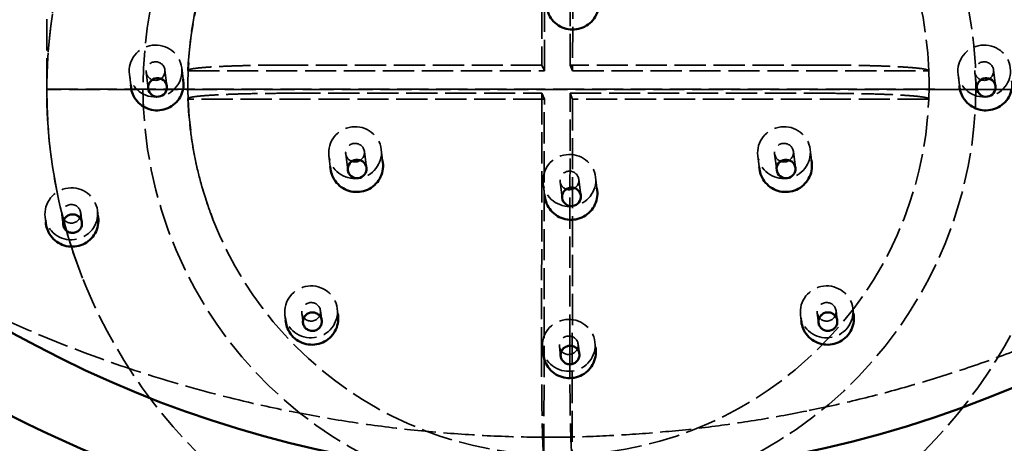
# Model space of a CAD drawing. Units: millimetres. Extents: x 1709 to 3419, y 603 to 2550.
# Drawn here: x 2112 to 2164, y 1689 to 1712 of the extents above; entities that cross this region are included whole.
import ezdxf

# ---------------------------------------------------------------- set-up
doc = ezdxf.new("R2010")
doc.units = ezdxf.units.MM
doc.header["$LTSCALE"] = 10
doc.linetypes.add('DASHED', pattern=[0.2068, 0.1655, -0.0413])
doc.layers.add('Hidden (ISO)', color=7, linetype='DASHED', lineweight=35)
doc.layers.add('Visible (ISO)', color=7, linetype='Continuous', lineweight=50)

msp = doc.modelspace()

# ---------------------------------------------------------------- linework, layer by layer
at = {"layer": 'Hidden (ISO)'}
for p, q in [((2139.743, 1709.114), (2139.765, 1728.005)), ((2141.264, 1728.005), (2141.243, 1709.114)), ((2139.626, 1722.819), (2139.611, 1709.425)), ((2141.11, 1709.425), (2141.126, 1722.819)), ((2113.321, 1708.141), (2113.328, 1713.952)), ((2113.325, 1708.132), (2113.331, 1713.942)), ((2118.601, 1709.045), (2118.71, 1708.177)), ((2119.593, 1709.169), (2119.702, 1708.302)), ((2120.486, 1709.281), (2120.562, 1708.677)), ((2120.831, 1709.114), (2120.82, 1709.14)), ((2120.831, 1709.114), (2139.743, 1709.114)), ((2139.611, 1709.425), (2126.202, 1709.425)), ((2139.743, 1709.114), (2139.611, 1709.425)), ((2154.519, 1709.425), (2141.11, 1709.425)), ((2141.243, 1709.114), (2141.11, 1709.425)), ((2141.243, 1709.114), (2160.155, 1709.114)), ((2160.155, 1709.114), (2160.144, 1709.14)), ((2162.597, 1709.045), (2162.706, 1708.177)), ((2163.589, 1709.169), (2163.698, 1708.302)), ((2117.708, 1708.933), (2117.777, 1708.38)), ((2161.704, 1708.933), (2161.779, 1708.338)), ((2113.321, 1708.141), (2113.325, 1708.132)), ((2113.321, 1708.141), (2167.855, 1708.137)), ((2167.859, 1708.128), (2113.325, 1708.132)), ((2126.201, 1707.927), (2139.609, 1707.927)), ((2139.609, 1707.927), (2139.593, 1694.534)), ((2139.741, 1707.616), (2139.609, 1707.927)), ((2141.093, 1694.534), (2141.108, 1707.927)), ((2141.108, 1707.927), (2154.517, 1707.927)), ((2141.241, 1707.616), (2141.108, 1707.927)), ((2120.829, 1707.616), (2120.818, 1707.642)), ((2139.741, 1707.616), (2120.829, 1707.616)), ((2139.72, 1688.724), (2139.741, 1707.616)), ((2141.241, 1707.616), (2141.219, 1688.724)), ((2160.154, 1707.616), (2141.241, 1707.616)), ((2160.154, 1707.616), (2160.142, 1707.642)), ((2130.187, 1704.84), (2130.296, 1703.972)), ((2131.08, 1704.952), (2131.155, 1704.357)), ((2152.961, 1704.84), (2153.07, 1703.972)), ((2153.854, 1704.952), (2153.926, 1704.379)), ((2128.302, 1704.603), (2128.373, 1704.041)), ((2129.195, 1704.715), (2129.304, 1703.848)), ((2151.076, 1704.603), (2151.149, 1704.019)), ((2151.969, 1704.715), (2152.078, 1703.848)), ((2140.576, 1703.238), (2140.685, 1702.371)), ((2141.569, 1703.363), (2141.677, 1702.495)), ((2142.462, 1703.475), (2142.535, 1702.891)), ((2139.683, 1703.126), (2139.755, 1702.554)), ((2116.014, 1701.701), (2116.053, 1701.39)), ((2113.236, 1701.353), (2113.267, 1701.104)), ((2114.13, 1701.468), (2114.196, 1700.947)), ((2115.123, 1701.592), (2115.188, 1701.072)), ((2122.379, 1700.664), (2122.368, 1700.69)), ((2115.222, 1698.121), (2115.222, 1698.121)), ((2128.748, 1696.497), (2128.785, 1696.198)), ((2156.121, 1696.497), (2156.155, 1696.225)), ((2125.969, 1696.149), (2126.002, 1695.889)), ((2126.863, 1696.264), (2126.928, 1695.744)), ((2127.855, 1696.388), (2127.921, 1695.868)), ((2153.343, 1696.149), (2153.379, 1695.862)), ((2154.235, 1696.264), (2154.3, 1695.744)), ((2155.227, 1696.388), (2155.292, 1695.868)), ((2139.649, 1694.374), (2139.683, 1694.101)), ((2140.542, 1694.489), (2140.607, 1693.969)), ((2141.534, 1694.614), (2141.6, 1694.094)), ((2142.427, 1694.722), (2142.463, 1694.436)), ((2140.167, 1689.667), (2139.702, 1689.667))]:
    msp.add_line(p, q, dxfattribs=at)
for centre, major_axis, ratio in [((2140.542, 1708.247), (20.35, 8.651), 0.998406), ((2119.097, 1709.107), (1.389, 0.174), 0.984567), ((2163.093, 1709.107), (1.389, 0.174), 0.984567), ((2119.097, 1709.107), (0.496, 0.062), 0.984567), ((2163.093, 1709.107), (0.496, 0.062), 0.984567), ((2129.691, 1704.777), (1.389, 0.174), 0.984567), ((2152.465, 1704.777), (1.389, 0.174), 0.984567), ((2129.691, 1704.777), (0.496, 0.062), 0.984567), ((2152.465, 1704.777), (0.496, 0.062), 0.984567), ((2141.072, 1703.301), (1.389, 0.174), 0.984567), ((2141.072, 1703.301), (0.496, 0.062), 0.984567), ((2114.625, 1701.527), (1.389, 0.174), 0.984567), ((2114.626, 1701.53), (0.496, 0.062), 0.984567), ((2127.358, 1696.323), (1.389, 0.174), 0.984567), ((2154.732, 1696.323), (1.389, 0.174), 0.984567), ((2127.359, 1696.326), (0.496, 0.062), 0.984567), ((2154.731, 1696.326), (0.496, 0.062), 0.984567), ((2141.038, 1694.548), (1.389, 0.174), 0.984567), ((2141.038, 1694.551), (0.496, 0.062), 0.984567)]:
    msp.add_ellipse(centre, major_axis=major_axis, ratio=ratio, dxfattribs=at)
for centre, major_axis, ratio, start_param, end_param in [((2140.587, 1708.141), (-25.099, -10.67), 0.998406, 4.899347, 5.880635), ((2140.587, 1708.141), (25.099, 10.67), 0.998406, 5.880635, 6.863262), ((2140.492, 1708.365), (-18.113, -7.7), 0.998406, 4.347955, 5.842519), ((2140.492, 1708.365), (18.113, 7.7), 0.998406, 5.918751, 7.413315), ((2140.492, 1708.365), (-18.113, -7.7), 0.998406, 5.842519, 5.918751), ((2140.492, 1708.365), (18.113, 7.7), 0.998406, 5.842519, 5.918751), ((2140.588, 1708.139), (-25.35, -10.059), 0.998436, 5.904824, 9.046417), ((2140.492, 1708.365), (-18.113, -7.7), 0.998406, 5.918751, 7.413315), ((2140.492, 1708.365), (18.113, 7.7), 0.998406, 4.347955, 5.842519)]:
    msp.add_ellipse(centre, major_axis=major_axis, ratio=ratio, start_param=start_param, end_param=end_param, dxfattribs=at)
for points, knots in [([(2165.403, 1719.454), (2164.198, 1722.097), (2162.566, 1724.544), (2158.613, 1728.802), (2156.293, 1730.612), (2151.199, 1733.411), (2148.426, 1734.399), (2142.707, 1735.454), (2139.762, 1735.521), (2133.999, 1734.725), (2131.182, 1733.862), (2125.96, 1731.296), (2123.556, 1729.592), (2119.406, 1725.515), (2117.66, 1723.143), (2115.003, 1717.971), (2114.092, 1715.171), (2113.198, 1709.429), (2113.214, 1706.486), (2114.009, 1701.741), (2114.522, 1699.894), (2115.222, 1698.121)], [3.569926, 3.569926, 3.569926, 3.569926, 3.889853, 3.889853, 4.209798, 4.209798, 4.529781, 4.529781, 4.849809, 4.849809, 5.169871, 5.169871, 5.489943, 5.489943, 5.809996, 5.809996, 6.130009, 6.130009, 6.449977, 6.449977, 6.659953, 6.659953, 6.659953, 6.659953]), ([(2120.818, 1709.146), (2120.895, 1711.105), (2121.267, 1713.051), (2122.569, 1716.748), (2123.498, 1718.499), (2125.83, 1721.65), (2127.233, 1723.049), (2130.389, 1725.375), (2132.141, 1726.3), (2135.842, 1727.595), (2137.789, 1727.964), (2139.747, 1728.039)], [0.038119, 0.038119, 0.038119, 0.038119, 0.337029, 0.337029, 0.635938, 0.635938, 0.934847, 0.934847, 1.233756, 1.233756, 1.532665, 1.532665, 1.532665, 1.532665]), ([(2089.404, 1711.663), (2091.192, 1709.684), (2093.158, 1707.761), (2097.341, 1704.175), (2099.544, 1702.517), (2104.162, 1699.478), (2106.581, 1698.096), (2111.571, 1695.637), (2114.142, 1694.559), (2118.079, 1693.179), (2119.405, 1692.758), (2122.079, 1691.996), (2123.43, 1691.654), (2124.789, 1691.352)], [0.770822, 0.770822, 0.770822, 0.770822, 1.629867, 1.629867, 2.488911, 2.488911, 3.347956, 3.347956, 4.207, 4.207, 4.636522, 4.636522, 5.066045, 5.066045, 5.066045, 5.066045]), ([(2126.202, 1709.425), (2125.862, 1709.425), (2125.492, 1709.424), (2124.768, 1709.416), (2124.415, 1709.41), (2123.793, 1709.397), (2123.467, 1709.388), (2122.86, 1709.366), (2122.58, 1709.354), (2122.11, 1709.329), (2121.878, 1709.314), (2121.48, 1709.282), (2121.315, 1709.265), (2121.069, 1709.233), (2120.966, 1709.214), (2120.837, 1709.176), (2120.812, 1709.157), (2120.82, 1709.14)], [-0.8149598, -0.8149598, -0.8149598, -0.8149598, -0.7129789, -0.7129789, -0.6109981, -0.6109981, -0.5091105, -0.5091105, -0.4072228, -0.4072228, -0.3053982, -0.3053982, -0.2035736, -0.2035736, -0.1017868, -0.1017868, 0, 0, 0, 0]), ([(2160.144, 1709.14), (2160.137, 1709.157), (2160.095, 1709.176), (2159.935, 1709.214), (2159.816, 1709.233), (2159.542, 1709.265), (2159.362, 1709.282), (2158.937, 1709.314), (2158.693, 1709.329), (2158.202, 1709.354), (2157.911, 1709.366), (2157.286, 1709.388), (2156.952, 1709.397), (2156.319, 1709.41), (2155.96, 1709.416), (2155.23, 1709.424), (2154.858, 1709.425), (2154.519, 1709.425)], [0, 0, 0, 0, 0.1017868, 0.1017868, 0.2035736, 0.2035736, 0.3053982, 0.3053982, 0.4072228, 0.4072228, 0.5091105, 0.5091105, 0.6109981, 0.6109981, 0.7129789, 0.7129789, 0.8149598, 0.8149598, 0.8149598, 0.8149598]), ([(2120.818, 1707.642), (2120.81, 1707.659), (2120.836, 1707.678), (2120.964, 1707.716), (2121.067, 1707.735), (2121.313, 1707.767), (2121.478, 1707.784), (2121.876, 1707.816), (2122.108, 1707.831), (2122.578, 1707.856), (2122.859, 1707.868), (2123.465, 1707.89), (2123.791, 1707.899), (2124.413, 1707.912), (2124.767, 1707.918), (2125.49, 1707.926), (2125.861, 1707.927), (2126.201, 1707.927)], [0, 0, 0, 0, 0.1017868, 0.1017868, 0.2035736, 0.2035736, 0.3053982, 0.3053982, 0.4072228, 0.4072228, 0.5091105, 0.5091105, 0.6109981, 0.6109981, 0.7129789, 0.7129789, 0.8149598, 0.8149598, 0.8149598, 0.8149598]), ([(2154.517, 1707.927), (2154.857, 1707.927), (2155.229, 1707.926), (2155.959, 1707.918), (2156.317, 1707.912), (2156.95, 1707.899), (2157.284, 1707.89), (2157.909, 1707.868), (2158.2, 1707.856), (2158.691, 1707.831), (2158.936, 1707.816), (2159.36, 1707.784), (2159.541, 1707.767), (2159.814, 1707.735), (2159.933, 1707.716), (2160.093, 1707.678), (2160.135, 1707.659), (2160.142, 1707.642)], [-0.8149598, -0.8149598, -0.8149598, -0.8149598, -0.7129789, -0.7129789, -0.6109981, -0.6109981, -0.5091105, -0.5091105, -0.4072228, -0.4072228, -0.3053982, -0.3053982, -0.2035736, -0.2035736, -0.1017868, -0.1017868, 0, 0, 0, 0]), ([(2122.368, 1700.69), (2122.181, 1701.13), (2122.011, 1701.577), (2121.702, 1702.481), (2121.564, 1702.939), (2121.322, 1703.864), (2121.218, 1704.33), (2121.044, 1705.27), (2120.974, 1705.743), (2120.869, 1706.693), (2120.834, 1707.17), (2120.816, 1707.647)], [5.8806348, 5.8806348, 5.8806348, 5.8806348, 5.9535212, 5.9535212, 6.0264076, 6.0264076, 6.0992941, 6.0992941, 6.1721805, 6.1721805, 6.2450669, 6.2450669, 6.2450669, 6.2450669]), ([(2167.202, 1695.257), (2166.337, 1694.888), (2165.463, 1694.536), (2163.7, 1693.867), (2162.81, 1693.551), (2161.017, 1692.954), (2160.114, 1692.674), (2158.295, 1692.15), (2157.379, 1691.907), (2155.535, 1691.457), (2154.607, 1691.25), (2153.676, 1691.062)], [3.208875, 3.208875, 3.208875, 3.208875, 3.501894, 3.501894, 3.794913, 3.794913, 4.087931, 4.087931, 4.38095, 4.38095, 4.673969, 4.673969, 4.673969, 4.673969]), ([(2139.593, 1694.534), (2139.593, 1694.194), (2139.593, 1693.822), (2139.596, 1693.088), (2139.598, 1692.727), (2139.603, 1692.086), (2139.606, 1691.748), (2139.615, 1691.112), (2139.62, 1690.814), (2139.63, 1690.309), (2139.636, 1690.056), (2139.649, 1689.613), (2139.656, 1689.423), (2139.669, 1689.131), (2139.677, 1689.002), (2139.693, 1688.82), (2139.701, 1688.768), (2139.709, 1688.75)], [-0.8149598, -0.8149598, -0.8149598, -0.8149598, -0.7129789, -0.7129789, -0.6109981, -0.6109981, -0.5091105, -0.5091105, -0.4072228, -0.4072228, -0.3053982, -0.3053982, -0.2035736, -0.2035736, -0.1017868, -0.1017868, 0, 0, 0, 0]), ([(2141.208, 1688.75), (2141.201, 1688.768), (2141.193, 1688.82), (2141.177, 1689.002), (2141.169, 1689.132), (2141.155, 1689.424), (2141.148, 1689.614), (2141.135, 1690.057), (2141.129, 1690.31), (2141.119, 1690.814), (2141.114, 1691.112), (2141.106, 1691.749), (2141.102, 1692.087), (2141.097, 1692.727), (2141.095, 1693.089), (2141.093, 1693.822), (2141.093, 1694.194), (2141.093, 1694.534)], [0, 0, 0, 0, 0.1018127, 0.1018127, 0.2036255, 0.2036255, 0.3054761, 0.3054761, 0.4073267, 0.4073267, 0.5091884, 0.5091884, 0.6110501, 0.6110501, 0.713005, 0.713005, 0.8149598, 0.8149598, 0.8149598, 0.8149598]), ([(2140.167, 1689.667), (2139.141, 1689.667), (2138.112, 1689.69), (2136.053, 1689.779), (2135.023, 1689.847), (2132.964, 1690.026), (2131.935, 1690.139), (2129.882, 1690.409), (2128.858, 1690.566), (2126.817, 1690.926), (2125.8, 1691.128), (2124.789, 1691.352)], [-9.745153, -9.745153, -9.745153, -9.745153, -9.428474, -9.428474, -9.111795, -9.111795, -8.795116, -8.795116, -8.478438, -8.478438, -8.161759, -8.161759, -8.161759, -8.161759]), ([(2139.702, 1689.667), (2140.634, 1689.667), (2141.567, 1689.686), (2143.436, 1689.76), (2144.371, 1689.816), (2146.24, 1689.964), (2147.175, 1690.057), (2149.04, 1690.281), (2149.972, 1690.411), (2151.829, 1690.709), (2152.754, 1690.876), (2153.676, 1691.062)], [-9.708889, -9.708889, -9.708889, -9.708889, -9.421426, -9.421426, -9.133963, -9.133963, -8.8465, -8.8465, -8.559037, -8.559037, -8.271574, -8.271574, -8.271574, -8.271574])]:
    msp.add_open_spline(points, degree=3, knots=knots, dxfattribs=at)
at = {"layer": 'Visible (ISO)'}
for p, q in [((2120.562, 1708.677), (2120.573, 1708.586)), ((2117.777, 1708.38), (2117.795, 1708.238)), ((2161.779, 1708.338), (2161.791, 1708.238)), ((2131.155, 1704.357), (2131.167, 1704.257)), ((2153.926, 1704.379), (2153.941, 1704.257)), ((2128.373, 1704.041), (2128.389, 1703.909)), ((2151.149, 1704.019), (2151.163, 1703.909)), ((2142.535, 1702.891), (2142.549, 1702.78)), ((2139.755, 1702.554), (2139.77, 1702.432)), ((2116.053, 1701.39), (2116.057, 1701.354)), ((2113.267, 1701.104), (2113.279, 1701.005)), ((2128.785, 1696.198), (2128.791, 1696.15)), ((2156.155, 1696.225), (2156.165, 1696.15)), ((2126.002, 1695.889), (2126.013, 1695.801)), ((2153.379, 1695.862), (2153.386, 1695.801)), ((2142.463, 1694.436), (2142.471, 1694.375)), ((2139.683, 1694.101), (2139.693, 1694.026))]:
    msp.add_line(p, q, dxfattribs=at)
for centre, major_axis in [((2141.241, 1746.639), (59.534, 7.466)), ((2119.206, 1708.239), (-0.496, -0.062)), ((2163.202, 1708.239), (-0.496, -0.062)), ((2129.8, 1703.91), (-0.496, -0.062)), ((2152.574, 1703.91), (-0.496, -0.062)), ((2141.181, 1702.433), (-0.496, -0.062))]:
    msp.add_ellipse(centre, major_axis=major_axis, ratio=0.984567, dxfattribs=at)
for points, knots in [([(2083.184, 1719.667), (2086.116, 1713.581), (2090.046, 1707.968), (2099.504, 1698.246), (2105.032, 1694.14), (2117.126, 1687.853), (2123.692, 1685.673), (2137.197, 1683.461), (2144.135, 1683.43), (2157.68, 1685.522), (2164.284, 1687.644), (2176.489, 1693.829), (2182.088, 1697.889), (2191.711, 1707.536), (2195.735, 1713.121), (2198.846, 1719.342), (2198.924, 1719.499), (2199, 1719.656)], [3.587953, 3.587953, 3.587953, 3.587953, 3.907708, 3.907708, 4.227626, 4.227626, 4.547735, 4.547735, 4.867985, 4.867985, 5.188281, 5.188281, 5.508512, 5.508512, 5.828588, 5.828588, 5.836825, 5.836825, 5.836825, 5.836825]), ([(2139.855, 1712.532), (2139.873, 1712.385), (2139.915, 1712.241), (2140.043, 1711.974), (2140.128, 1711.85), (2140.333, 1711.636), (2140.453, 1711.546), (2140.716, 1711.406), (2140.858, 1711.358), (2141.152, 1711.307), (2141.304, 1711.306), (2141.6, 1711.35), (2141.744, 1711.396), (2142.012, 1711.532), (2142.134, 1711.621), (2142.345, 1711.834), (2142.433, 1711.957), (2142.566, 1712.225), (2142.61, 1712.37), (2142.647, 1712.638), (2142.648, 1712.76), (2142.633, 1712.881)], [0.126684, 0.126684, 0.126684, 0.126684, 0.442134, 0.442134, 0.758473, 0.758473, 1.077134, 1.077134, 1.398659, 1.398659, 1.722464, 1.722464, 2.047046, 2.047046, 2.370574, 2.370574, 2.691636, 2.691636, 3.009825, 3.009825, 3.268277, 3.268277, 3.268277, 3.268277]), ([(2120.573, 1708.586), (2120.592, 1708.439), (2120.586, 1708.289), (2120.529, 1707.999), (2120.477, 1707.858), (2120.331, 1707.6), (2120.237, 1707.483), (2120.017, 1707.283), (2119.891, 1707.201), (2119.618, 1707.079), (2119.472, 1707.04), (2119.174, 1707.01), (2119.023, 1707.019), (2118.73, 1707.085), (2118.589, 1707.141), (2118.332, 1707.295), (2118.216, 1707.393), (2118.022, 1707.62), (2117.943, 1707.749), (2117.841, 1707.999), (2117.81, 1708.118), (2117.795, 1708.238)], [3.014908, 3.014908, 3.014908, 3.014908, 3.330358, 3.330358, 3.646697, 3.646697, 3.965358, 3.965358, 4.286883, 4.286883, 4.610688, 4.610688, 4.93527, 4.93527, 5.258798, 5.258798, 5.579861, 5.579861, 5.898049, 5.898049, 6.156501, 6.156501, 6.156501, 6.156501]), ([(2164.569, 1708.586), (2164.588, 1708.439), (2164.583, 1708.289), (2164.525, 1707.999), (2164.473, 1707.858), (2164.327, 1707.6), (2164.233, 1707.483), (2164.013, 1707.283), (2163.887, 1707.201), (2163.614, 1707.079), (2163.468, 1707.04), (2163.17, 1707.01), (2163.019, 1707.019), (2162.726, 1707.085), (2162.585, 1707.141), (2162.328, 1707.295), (2162.213, 1707.393), (2162.018, 1707.62), (2161.939, 1707.749), (2161.837, 1707.999), (2161.806, 1708.118), (2161.791, 1708.238)], [3.014908, 3.014908, 3.014908, 3.014908, 3.330358, 3.330358, 3.646697, 3.646697, 3.965358, 3.965358, 4.286883, 4.286883, 4.610688, 4.610688, 4.93527, 4.93527, 5.258798, 5.258798, 5.579861, 5.579861, 5.898049, 5.898049, 6.156501, 6.156501, 6.156501, 6.156501]), ([(2131.167, 1704.257), (2131.186, 1704.11), (2131.18, 1703.96), (2131.123, 1703.669), (2131.071, 1703.529), (2130.925, 1703.271), (2130.831, 1703.153), (2130.611, 1702.953), (2130.485, 1702.871), (2130.212, 1702.75), (2130.066, 1702.711), (2129.768, 1702.681), (2129.617, 1702.69), (2129.324, 1702.755), (2129.183, 1702.811), (2128.926, 1702.966), (2128.811, 1703.063), (2128.616, 1703.29), (2128.537, 1703.419), (2128.435, 1703.67), (2128.404, 1703.788), (2128.389, 1703.909)], [3.014908, 3.014908, 3.014908, 3.014908, 3.330358, 3.330358, 3.646697, 3.646697, 3.965358, 3.965358, 4.286883, 4.286883, 4.610688, 4.610688, 4.93527, 4.93527, 5.258798, 5.258798, 5.579861, 5.579861, 5.898049, 5.898049, 6.156501, 6.156501, 6.156501, 6.156501]), ([(2153.941, 1704.257), (2153.96, 1704.11), (2153.955, 1703.96), (2153.897, 1703.669), (2153.845, 1703.529), (2153.699, 1703.271), (2153.605, 1703.153), (2153.385, 1702.953), (2153.259, 1702.871), (2152.986, 1702.75), (2152.84, 1702.711), (2152.542, 1702.681), (2152.391, 1702.69), (2152.098, 1702.755), (2151.957, 1702.811), (2151.701, 1702.966), (2151.585, 1703.063), (2151.39, 1703.29), (2151.312, 1703.419), (2151.209, 1703.67), (2151.178, 1703.788), (2151.163, 1703.909)], [3.014908, 3.014908, 3.014908, 3.014908, 3.330358, 3.330358, 3.646697, 3.646697, 3.965358, 3.965358, 4.286883, 4.286883, 4.610688, 4.610688, 4.93527, 4.93527, 5.258798, 5.258798, 5.579861, 5.579861, 5.898049, 5.898049, 6.156501, 6.156501, 6.156501, 6.156501]), ([(2152.921, 1577.334), (2154.336, 1587.133), (2155.784, 1597.176), (2157.355, 1618.166), (2156.997, 1629.819), (2154.549, 1645.33), (2153.634, 1650.041), (2152.823, 1657.762), (2152.797, 1660.949), (2153.623, 1666.542), (2154.415, 1668.942), (2156.862, 1673.434), (2158.462, 1675.533), (2163.981, 1681.308), (2168.616, 1684.923), (2178.701, 1693.024), (2184.227, 1697.621), (2189.149, 1703.427)], [-0.00492, -0.00492, -0.00492, -0.00492, 2.965426, 2.965426, 5.935772, 5.935772, 7.420945, 7.420945, 8.697449, 8.697449, 9.930543, 9.930543, 11.066148, 11.066148, 12.966443, 12.966443, 14.846809, 14.846809, 14.846809, 14.846809]), ([(2125.827, 1577.333), (2124.419, 1587.097), (2122.988, 1597.133), (2121.433, 1617.998), (2121.745, 1629.566), (2124.154, 1645.087), (2125.074, 1649.814), (2125.924, 1657.639), (2125.959, 1660.914), (2125.12, 1666.56), (2124.327, 1668.955), (2121.892, 1673.418), (2120.286, 1675.526), (2114.816, 1681.265), (2110.222, 1684.853), (2100.288, 1692.829), (2094.888, 1697.299), (2090.028, 1702.925)], [-0.004665, -0.004665, -0.004665, -0.004665, 2.954693, 2.954693, 5.91405, 5.91405, 7.393729, 7.393729, 8.701601, 8.701601, 9.931147, 9.931147, 11.061998, 11.061998, 12.949827, 12.949827, 14.792123, 14.792123, 14.792123, 14.792123]), ([(2142.549, 1702.78), (2142.567, 1702.633), (2142.562, 1702.483), (2142.504, 1702.192), (2142.452, 1702.052), (2142.306, 1701.794), (2142.212, 1701.677), (2141.992, 1701.477), (2141.866, 1701.394), (2141.594, 1701.273), (2141.447, 1701.234), (2141.15, 1701.204), (2140.998, 1701.213), (2140.706, 1701.279), (2140.565, 1701.335), (2140.308, 1701.489), (2140.192, 1701.587), (2139.997, 1701.813), (2139.919, 1701.942), (2139.817, 1702.193), (2139.786, 1702.311), (2139.77, 1702.432)], [3.014908, 3.014908, 3.014908, 3.014908, 3.330358, 3.330358, 3.646697, 3.646697, 3.965358, 3.965358, 4.286883, 4.286883, 4.610688, 4.610688, 4.93527, 4.93527, 5.258798, 5.258798, 5.579861, 5.579861, 5.898049, 5.898049, 6.156501, 6.156501, 6.156501, 6.156501]), ([(2116.057, 1701.354), (2116.076, 1701.207), (2116.07, 1701.057), (2116.013, 1700.766), (2115.961, 1700.625), (2115.815, 1700.367), (2115.721, 1700.25), (2115.501, 1700.05), (2115.375, 1699.968), (2115.102, 1699.846), (2114.956, 1699.808), (2114.658, 1699.778), (2114.507, 1699.787), (2114.214, 1699.852), (2114.073, 1699.908), (2113.816, 1700.062), (2113.701, 1700.16), (2113.506, 1700.387), (2113.427, 1700.516), (2113.325, 1700.766), (2113.294, 1700.885), (2113.279, 1701.005)], [3.014908, 3.014908, 3.014908, 3.014908, 3.330358, 3.330358, 3.646697, 3.646697, 3.965358, 3.965358, 4.286883, 4.286883, 4.610688, 4.610688, 4.93527, 4.93527, 5.258798, 5.258798, 5.579861, 5.579861, 5.898049, 5.898049, 6.156501, 6.156501, 6.156501, 6.156501]), ([(2114.943, 1701.436), (2114.947, 1701.434), (2114.95, 1701.432), (2115.009, 1701.397), (2115.057, 1701.353), (2115.134, 1701.25), (2115.162, 1701.191), (2115.193, 1701.067), (2115.196, 1701.002), (2115.176, 1700.875), (2115.154, 1700.814), (2115.087, 1700.703), (2115.043, 1700.655), (2114.939, 1700.578), (2114.879, 1700.549), (2114.753, 1700.517), (2114.687, 1700.513), (2114.558, 1700.53), (2114.496, 1700.551), (2114.44, 1700.583), (2114.408, 1700.601), (2114.379, 1700.623), (2114.325, 1700.672), (2114.3, 1700.7), (2114.243, 1700.782), (2114.217, 1700.841), (2114.189, 1700.966), (2114.188, 1701.031), (2114.211, 1701.157), (2114.235, 1701.218), (2114.304, 1701.326), (2114.35, 1701.373), (2114.456, 1701.448), (2114.516, 1701.474), (2114.642, 1701.504), (2114.708, 1701.506), (2114.832, 1701.487), (2114.89, 1701.466), (2114.943, 1701.436)], [-0.1575721, -0.1575721, -0.1575721, -0.1575721, -0.1563971, -0.1563971, -0.1368574, -0.1368574, -0.1173083, -0.1173083, -0.0977525, -0.0977525, -0.0781934, -0.0781934, -0.0586351, -0.0586351, -0.0390814, -0.0390814, -0.0195357, -0.0195357, 0, 0, 0, 0.0110527, 0.0110527, 0.0221092, 0.0221092, 0.0416239, 0.0416239, 0.0611322, 0.0611322, 0.0806376, 0.0806376, 0.100144, 0.100144, 0.1196554, 0.1196554, 0.1391749, 0.1391749, 0.1575294, 0.1575294, 0.1575294, 0.1575294]), ([(2128.791, 1696.15), (2128.81, 1696.003), (2128.804, 1695.853), (2128.747, 1695.562), (2128.694, 1695.421), (2128.549, 1695.163), (2128.455, 1695.046), (2128.235, 1694.846), (2128.108, 1694.764), (2127.836, 1694.642), (2127.69, 1694.604), (2127.392, 1694.574), (2127.241, 1694.583), (2126.948, 1694.648), (2126.807, 1694.704), (2126.55, 1694.858), (2126.434, 1694.956), (2126.24, 1695.183), (2126.161, 1695.312), (2126.059, 1695.562), (2126.028, 1695.681), (2126.013, 1695.801)], [3.014908, 3.014908, 3.014908, 3.014908, 3.330358, 3.330358, 3.646697, 3.646697, 3.965358, 3.965358, 4.286883, 4.286883, 4.610688, 4.610688, 4.93527, 4.93527, 5.258798, 5.258798, 5.579861, 5.579861, 5.898049, 5.898049, 6.156501, 6.156501, 6.156501, 6.156501]), ([(2127.556, 1696.282), (2127.56, 1696.281), (2127.563, 1696.28), (2127.63, 1696.261), (2127.688, 1696.231), (2127.789, 1696.151), (2127.831, 1696.101), (2127.894, 1695.989), (2127.914, 1695.927), (2127.929, 1695.8), (2127.923, 1695.735), (2127.887, 1695.611), (2127.858, 1695.553), (2127.777, 1695.452), (2127.727, 1695.41), (2127.613, 1695.346), (2127.551, 1695.326), (2127.422, 1695.31), (2127.356, 1695.314), (2127.293, 1695.33), (2127.258, 1695.34), (2127.223, 1695.353), (2127.158, 1695.387), (2127.128, 1695.407), (2127.05, 1695.472), (2127.01, 1695.523), (2126.95, 1695.636), (2126.932, 1695.698), (2126.921, 1695.826), (2126.928, 1695.89), (2126.967, 1696.013), (2126.998, 1696.07), (2127.081, 1696.168), (2127.132, 1696.21), (2127.247, 1696.27), (2127.31, 1696.289), (2127.435, 1696.302), (2127.497, 1696.297), (2127.556, 1696.282)], [-0.1575721, -0.1575721, -0.1575721, -0.1575721, -0.1563971, -0.1563971, -0.1368574, -0.1368574, -0.1173083, -0.1173083, -0.0977525, -0.0977525, -0.0781934, -0.0781934, -0.0586351, -0.0586351, -0.0390814, -0.0390814, -0.0195357, -0.0195357, 0, 0, 0, 0.0110527, 0.0110527, 0.0221092, 0.0221092, 0.0416239, 0.0416239, 0.0611322, 0.0611322, 0.0806376, 0.0806376, 0.100144, 0.100144, 0.1196554, 0.1196554, 0.1391749, 0.1391749, 0.1575294, 0.1575294, 0.1575294, 0.1575294]), ([(2156.165, 1696.15), (2156.183, 1696.003), (2156.178, 1695.853), (2156.12, 1695.562), (2156.068, 1695.421), (2155.922, 1695.163), (2155.828, 1695.046), (2155.608, 1694.846), (2155.482, 1694.764), (2155.21, 1694.642), (2155.063, 1694.604), (2154.766, 1694.574), (2154.614, 1694.583), (2154.322, 1694.648), (2154.181, 1694.704), (2153.924, 1694.858), (2153.808, 1694.956), (2153.614, 1695.183), (2153.535, 1695.312), (2153.433, 1695.562), (2153.402, 1695.681), (2153.386, 1695.801)], [3.014908, 3.014908, 3.014908, 3.014908, 3.330358, 3.330358, 3.646697, 3.646697, 3.965358, 3.965358, 4.286883, 4.286883, 4.610688, 4.610688, 4.93527, 4.93527, 5.258798, 5.258798, 5.579861, 5.579861, 5.898049, 5.898049, 6.156501, 6.156501, 6.156501, 6.156501]), ([(2154.669, 1696.282), (2154.673, 1696.283), (2154.676, 1696.284), (2154.744, 1696.3), (2154.809, 1696.303), (2154.938, 1696.283), (2155, 1696.261), (2155.111, 1696.195), (2155.16, 1696.152), (2155.237, 1696.049), (2155.265, 1695.99), (2155.297, 1695.866), (2155.3, 1695.801), (2155.282, 1695.674), (2155.26, 1695.613), (2155.194, 1695.502), (2155.15, 1695.453), (2155.046, 1695.376), (2154.987, 1695.347), (2154.924, 1695.33), (2154.888, 1695.321), (2154.852, 1695.316), (2154.778, 1695.313), (2154.741, 1695.315), (2154.641, 1695.333), (2154.58, 1695.357), (2154.471, 1695.426), (2154.424, 1695.47), (2154.349, 1695.575), (2154.323, 1695.634), (2154.294, 1695.759), (2154.293, 1695.824), (2154.315, 1695.95), (2154.338, 1696.011), (2154.407, 1696.12), (2154.452, 1696.167), (2154.554, 1696.24), (2154.61, 1696.266), (2154.669, 1696.282)], [-0.1575721, -0.1575721, -0.1575721, -0.1575721, -0.1563971, -0.1563971, -0.1368574, -0.1368574, -0.1173083, -0.1173083, -0.0977525, -0.0977525, -0.0781934, -0.0781934, -0.0586351, -0.0586351, -0.0390814, -0.0390814, -0.0195357, -0.0195357, 0, 0, 0, 0.0110527, 0.0110527, 0.0221092, 0.0221092, 0.0416239, 0.0416239, 0.0611322, 0.0611322, 0.0806376, 0.0806376, 0.100144, 0.100144, 0.1196554, 0.1196554, 0.1391749, 0.1391749, 0.1575294, 0.1575294, 0.1575294, 0.1575294]), ([(2142.471, 1694.375), (2142.489, 1694.228), (2142.484, 1694.078), (2142.427, 1693.787), (2142.374, 1693.646), (2142.228, 1693.388), (2142.135, 1693.271), (2141.915, 1693.071), (2141.788, 1692.989), (2141.516, 1692.867), (2141.37, 1692.829), (2141.072, 1692.799), (2140.92, 1692.808), (2140.628, 1692.873), (2140.487, 1692.929), (2140.23, 1693.083), (2140.114, 1693.181), (2139.92, 1693.408), (2139.841, 1693.537), (2139.739, 1693.787), (2139.708, 1693.906), (2139.693, 1694.026)], [3.014908, 3.014908, 3.014908, 3.014908, 3.330358, 3.330358, 3.646697, 3.646697, 3.965358, 3.965358, 4.286883, 4.286883, 4.610688, 4.610688, 4.93527, 4.93527, 5.258798, 5.258798, 5.579861, 5.579861, 5.898049, 5.898049, 6.156501, 6.156501, 6.156501, 6.156501]), ([(2141.105, 1694.524), (2141.109, 1694.524), (2141.113, 1694.524), (2141.182, 1694.522), (2141.246, 1694.508), (2141.366, 1694.457), (2141.419, 1694.42), (2141.51, 1694.327), (2141.545, 1694.273), (2141.593, 1694.153), (2141.604, 1694.09), (2141.602, 1693.961), (2141.589, 1693.898), (2141.537, 1693.78), (2141.5, 1693.726), (2141.407, 1693.636), (2141.352, 1693.6), (2141.231, 1693.551), (2141.167, 1693.539), (2141.102, 1693.539), (2141.065, 1693.539), (2141.028, 1693.543), (2140.956, 1693.559), (2140.921, 1693.571), (2140.829, 1693.613), (2140.777, 1693.652), (2140.689, 1693.747), (2140.656, 1693.802), (2140.611, 1693.922), (2140.601, 1693.986), (2140.607, 1694.114), (2140.622, 1694.177), (2140.676, 1694.293), (2140.715, 1694.346), (2140.81, 1694.434), (2140.866, 1694.468), (2140.984, 1694.513), (2141.044, 1694.524), (2141.105, 1694.524)], [-0.1575721, -0.1575721, -0.1575721, -0.1575721, -0.1563971, -0.1563971, -0.1368574, -0.1368574, -0.1173083, -0.1173083, -0.0977525, -0.0977525, -0.0781934, -0.0781934, -0.0586351, -0.0586351, -0.0390814, -0.0390814, -0.0195357, -0.0195357, 0, 0, 0, 0.0110527, 0.0110527, 0.0221092, 0.0221092, 0.0416239, 0.0416239, 0.0611322, 0.0611322, 0.0806376, 0.0806376, 0.100144, 0.100144, 0.1196554, 0.1196554, 0.1391749, 0.1391749, 0.1575294, 0.1575294, 0.1575294, 0.1575294])]:
    msp.add_open_spline(points, degree=3, knots=knots, dxfattribs=at)

doc.saveas('drawing.dxf')
